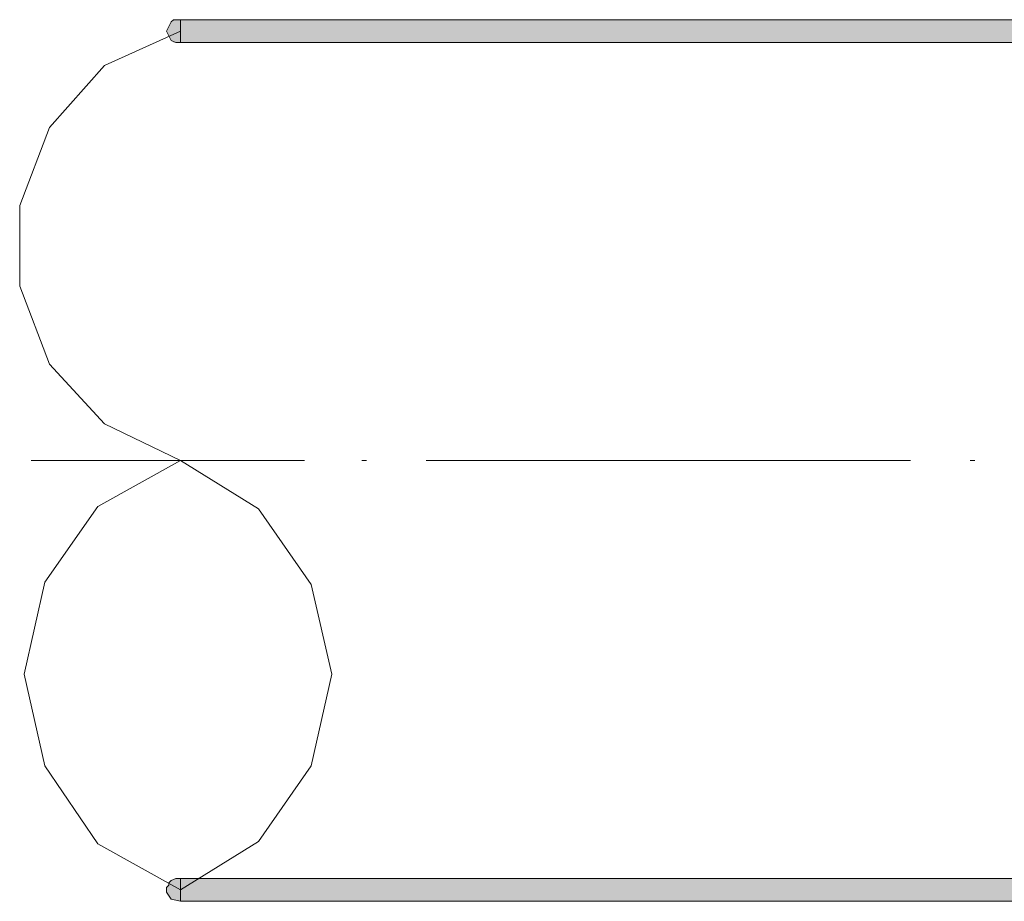
# Model space of a CAD drawing. Units: inches. Extents: x 6707493 to 6961580, y 8638350 to 8788449.
# Drawn here: x 6900361 to 6900409, y 8650432 to 8650474 of the extents above; entities that cross this region are included whole.
import ezdxf

# ---------------------------------------------------------------- set-up
doc = ezdxf.new("R2010")
doc.units = ezdxf.units.IN
doc.header["$MEASUREMENT"] = 0
doc.layers.add('MIDDEL', color=205, linetype='Continuous', lineweight=0)

msp = doc.modelspace()

# ---------------------------------------------------------------- hatches: boundary and pattern name
at = {"layer": 'MIDDEL', "linetype": 'Continuous'}
for points in [[(6900368.899, 8650473.731), (6900368.899, 8650473.176), (6900368.565, 8650473.176), (6900368.454, 8650473.287), (6900368.232, 8650473.731), (6900368.454, 8650474.176), (6900368.565, 8650474.287), (6900368.899, 8650474.287)], [(6900368.899, 8650473.176), (6900427.676, 8650473.176), (6900427.676, 8650474.287), (6900368.899, 8650474.287)], [(6900368.899, 8650432.176), (6900368.899, 8650431.62), (6900368.454, 8650431.731), (6900368.232, 8650432.064), (6900368.232, 8650432.287), (6900368.343, 8650432.398), (6900368.343, 8650432.509), (6900368.454, 8650432.62), (6900368.676, 8650432.731), (6900368.899, 8650432.731)], [(6900368.899, 8650431.62), (6900427.676, 8650431.62), (6900427.676, 8650432.731), (6900368.899, 8650432.731)]]:
    msp.add_hatch(color=256, dxfattribs=at).paths.add_polyline_path(points)

# ---------------------------------------------------------------- linework, layer by layer
for points in [[(6900368.899, 8650473.176), (6900368.676, 8650473.176), (6900368.454, 8650473.287), (6900368.232, 8650473.731), (6900368.454, 8650474.176), (6900368.565, 8650474.287), (6900368.899, 8650474.287)], [(6900427.676, 8650473.176), (6900427.676, 8650474.287), (6900368.899, 8650474.287), (6900368.899, 8650473.176), (6900427.676, 8650473.176)], [(6900368.899, 8650473.731), (6900365.232, 8650472.064), (6900362.565, 8650469.064), (6900361.121, 8650465.287), (6900361.121, 8650461.398), (6900362.565, 8650457.62), (6900365.232, 8650454.731), (6900368.899, 8650452.953)], [(6900368.899, 8650452.953), (6900364.899, 8650450.731), (6900362.343, 8650447.064), (6900361.343, 8650442.62), (6900362.343, 8650438.176), (6900364.899, 8650434.398), (6900368.899, 8650432.176)], [(6900361.676, 8650452.953), (6900374.899, 8650452.953)], [(6900368.899, 8650432.176), (6900372.676, 8650434.509), (6900375.232, 8650438.176), (6900376.232, 8650442.62), (6900375.232, 8650446.953), (6900372.676, 8650450.62), (6900368.899, 8650452.953)], [(6900377.676, 8650452.953), (6900377.899, 8650452.953)], [(6900380.787, 8650452.953), (6900404.232, 8650452.953)], [(6900407.121, 8650452.953), (6900407.343, 8650452.953)], [(6900368.899, 8650431.62), (6900368.454, 8650431.731), (6900368.232, 8650432.064), (6900368.232, 8650432.287), (6900368.343, 8650432.398), (6900368.343, 8650432.509), (6900368.454, 8650432.62), (6900368.676, 8650432.731), (6900368.899, 8650432.731)], [(6900427.676, 8650431.62), (6900427.676, 8650432.731), (6900368.899, 8650432.731), (6900368.899, 8650431.62), (6900427.676, 8650431.62)]]:
    msp.add_lwpolyline(points, dxfattribs=at)

doc.saveas('drawing.dxf')
